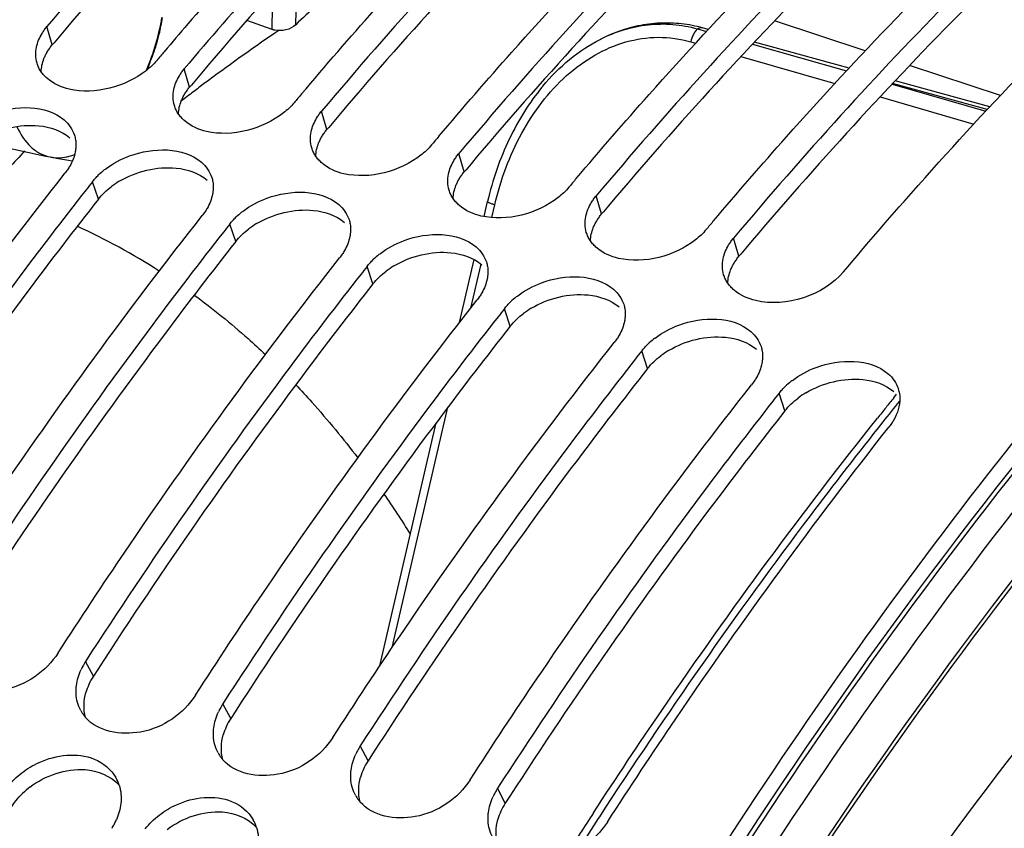
# Model space of a CAD drawing. Units: millimetres. Extents: x 0 to 594, y 0 to 420.
# Drawn here: x 295 to 302, y 93 to 99 of the extents above; entities that cross this region are included whole.
import ezdxf

# ---------------------------------------------------------------- set-up
doc = ezdxf.new("R2010")
doc.units = ezdxf.units.MM
doc.header["$LTSCALE"] = 32.67
doc.layers.get('0').update_dxf_attribs({"linetype": 'CONTINUOUS'})
doc.layers.add('AXES', color=7, linetype='CONTINUOUS')
doc.layers.add('SOLIDES', color=7, linetype='CONTINUOUS')
doc.styles.get("Standard").update_dxf_attribs({"font": 'txt', "width": 0.85})
doc.dimstyles.get("Standard").update_dxf_attribs({"dimtxt": 3.5, "dimasz": 3.5, "dimexe": 0.18, "dimexo": 0.0625, "dimgap": 0.09, "dimtad": 1, "dimdec": 4, "dimdsep": 46, "dimtxsty": 'STANDARD', "dimblk": '_FILLED', "dimblk1": '_FILLED', "dimblk2": '_FILLED', "dimcen": 0.09, "dimclrt": 5, "dimadec": 0, "dimazin": 0, "dimtol": 1, "dimtp": 0.0001, "dimtm": 0.0001, "dimtfac": 1, "dimtdec": 4, "dimtofl": 0, "dimtmove": 0, "dimatfit": 3, "dimldrblk": '_FILLED', "dimfxl": 1, "dimtolj": 1, "dimarcsym": 0})

# ---------------------------------------------------------------- blocks, each defined once
blk = doc.blocks.new('_FILLED')
at = {"color": 0, "linetype": 'BYBLOCK'}
blk.add_solid([(0, 0), (-1, 0.2143), (-1, -0.2143)], dxfattribs=at)

msp = doc.modelspace()

# ---------------------------------------------------------------- linework, layer by layer
at = {"color": 9, "linetype": 'CONTINUOUS'}
for p, q in [((295.435556, 99.160821), (295.396154, 99.295602)), ((296.449731, 98.848376), (296.410328, 98.983157)), ((297.463905, 98.535932), (297.424503, 98.670713)), ((298.47808, 98.223487), (298.438678, 98.358268)), ((295.775305, 98.019691), (295.731426, 98.148972)), ((299.492255, 97.911042), (299.452852, 98.045823)), ((296.78948, 97.707246), (296.745601, 97.836527)), ((300.50643, 97.598597), (300.467027, 97.733378)), ((297.803655, 97.394801), (297.759776, 97.524082)), ((298.817829, 97.082356), (298.773951, 97.211637)), ((299.832004, 96.769911), (299.788125, 96.899192)), ((300.846179, 96.457466), (300.8023, 96.586747)), ((295.738407, 94.496283), (295.680821, 94.606326)), ((296.752582, 94.183838), (296.694996, 94.293881)), ((297.766757, 93.871393), (297.709171, 93.981436)), ((298.780931, 93.558948), (298.723345, 93.668991))]:
    msp.add_line(p, q, dxfattribs=at)
at = {"color": 7, "linetype": 'CONTINUOUS'}
for p, q in [((297.108721, 99.267334), (297.079496, 99.247411)), ((295.477986, 94.668815), (295.509873, 94.718109)), ((296.492161, 94.35637), (296.524048, 94.405664)), ((297.506336, 94.043925), (297.538223, 94.093219)), ((298.52051, 93.73148), (298.552397, 93.780774))]:
    msp.add_line(p, q, dxfattribs=at)
at = {"color": 3, "linetype": 'CONTINUOUS'}
for p, q in [((295.771434, 94.547336), (295.738407, 94.496283)), ((296.785609, 94.234891), (296.752582, 94.183838)), ((297.799784, 93.922446), (297.766757, 93.871393)), ((298.813958, 93.610001), (298.780931, 93.558948))]:
    msp.add_line(p, q, dxfattribs=at)
at = {"color": 7, "linetype": 'CONTINUOUS'}
for centre, radius, start, end in [((319.599582, 79.417372), 30.53594, 136.5481914, 139.3380729), ((320.1305, 79.057962), 30.978379, 136.7386016, 139.969385), ((294.412029, 99.688559), 1.862326, 343.7922695, 349.8868617), ((320.949035, 78.24172), 32.325642, 139.3158918, 139.7921264), ((293.880156, 99.899412), 2.437764, 342.4531372, 343.3098497), ((305.671235, 86.685206), 15.219296, 124.3696108, 126.7878339), ((294.399028, 99.691479), 1.875626, 337.520851, 343.8174595), ((321.212305, 78.018741), 32.67065, 139.7915414, 139.939039), ((306.11506, 86.083988), 15.966573, 126.771325, 127.125453), ((306.244669, 85.912835), 16.181264, 127.1255871, 127.5397818), ((322.22648, 77.706296), 32.67065, 139.7915414, 139.939039), ((323.240655, 77.393851), 32.67065, 139.7915414, 139.939039), ((296.17966, 97.779798), 0.581307, 128.2812943, 133.7801233), ((296.2058, 97.74757), 0.6228, 127.1370492, 128.3322215), ((324.254829, 77.081407), 32.67065, 139.7915414, 139.939039), ((323.182531, 76.516961), 34.950064, 141.7611947, 141.8843902), ((297.193834, 97.467353), 0.581307, 128.2812943, 133.7801233), ((297.219974, 97.435125), 0.6228, 127.1370492, 128.3322215), ((293.620049, 93.436001), 4.818543, 57.2737949, 65.4821297), ((324.196705, 76.204517), 34.950064, 141.7611947, 141.8843902), ((325.269004, 76.768962), 32.67065, 139.7915414, 139.939039), ((298.208009, 97.154908), 0.581307, 128.2812943, 133.7801233), ((298.234149, 97.12268), 0.6228, 127.1370492, 128.3322215), ((325.21088, 75.892072), 34.950064, 141.7611947, 141.8843902), ((299.222184, 96.842463), 0.581307, 128.2812943, 133.7801233), ((299.248324, 96.810235), 0.6228, 127.1370492, 128.3322215), ((326.225055, 75.579627), 34.950064, 141.7611947, 141.8843902), ((300.236358, 96.530018), 0.581307, 128.2812943, 133.7801233), ((300.262498, 96.497791), 0.6228, 127.1370492, 128.3322215), ((327.239229, 75.267182), 34.950064, 141.7611947, 141.8843902), ((301.250533, 96.217573), 0.581307, 128.2812943, 133.7801233), ((301.276673, 96.185346), 0.6228, 127.1370492, 128.3322215), ((328.253404, 74.954737), 34.950064, 141.7611947, 141.8843902), ((301.473609, 96.551131), 0.220901, 12.3969889, 18.0197633), ((291.542635, 91.45302), 7.713885, 32.056547, 34.6961352), ((296.080967, 94.347715), 0.476441, 147.1256996, 152.1637466), ((296.065529, 94.355947), 0.458946, 152.1726748, 155.5802692), ((295.898789, 94.381424), 0.288581, 208.638056, 216.9565983), ((297.079704, 94.043502), 0.458946, 152.1726748, 155.5802692), ((297.095141, 94.03527), 0.476441, 147.1256996, 152.1637466), ((295.906267, 94.386917), 0.297859, 216.9361615, 220.8637385), ((298.109316, 93.722825), 0.476441, 147.1256996, 152.1637466), ((296.912963, 94.068979), 0.288581, 208.638056, 216.9565983), ((296.920441, 94.074472), 0.297859, 216.9361615, 220.8637385), ((298.093879, 93.731058), 0.458946, 152.1726748, 155.5802692), ((295.657197, 93.60678), 0.285479, 17.5070246, 29.7464164), ((299.123491, 93.41038), 0.476441, 147.1256996, 152.1637466), ((297.927138, 93.756534), 0.288581, 208.638056, 216.9565983), ((297.934616, 93.762027), 0.297859, 216.9361615, 220.8637385), ((299.108053, 93.418613), 0.458946, 152.1726748, 155.5802692), ((295.446298, 93.634914), 0.503288, 328.6977259, 332.8703012), ((295.462326, 93.626703), 0.485279, 332.8701232, 336.8428723), ((296.671372, 93.294336), 0.285479, 17.5070246, 29.7464164)]:
    msp.add_arc(centre, radius, start, end, dxfattribs=at)
at = {"color": 3, "linetype": 'CONTINUOUS'}
for centre, radius, start, end in [((320.280101, 78.26868), 32.461254, 139.8024977, 139.9390302), ((321.294276, 77.956235), 32.461254, 139.8024977, 139.9390302), ((322.308451, 77.64379), 32.461254, 139.8024977, 139.9390302), ((323.322625, 77.331346), 32.461254, 139.8024977, 139.9390302), ((296.267881, 97.590474), 0.655752, 121.0069201, 127.0534188), ((324.3368, 77.018901), 32.461254, 139.8024977, 139.9390302), ((297.282056, 97.278029), 0.655752, 121.0069201, 127.0534188), ((325.350975, 76.706456), 32.461254, 139.8024977, 139.9390302), ((298.29623, 96.965584), 0.655752, 121.0069201, 127.0534188), ((299.310405, 96.653139), 0.655752, 121.0069201, 127.0534188), ((300.32458, 96.340694), 0.655752, 121.0069201, 127.0534188), ((301.338755, 96.028249), 0.655752, 121.0069201, 127.0534188), ((296.12743, 94.244543), 0.46337, 147.0926648, 155.5581311), ((296.093618, 94.259835), 0.42626, 155.5489017, 164.0533936), ((297.141604, 93.932098), 0.46337, 147.0926648, 155.5581311), ((297.107792, 93.94739), 0.42626, 155.5489017, 164.0533936), ((298.121967, 93.634945), 0.42626, 155.5489017, 164.0533936), ((298.155779, 93.619653), 0.46337, 147.0926648, 155.5581311), ((295.660614, 93.171093), 0.639402, 127.6244588, 134.0044004), ((299.169954, 93.307208), 0.46337, 147.0926648, 155.5581311), ((299.136142, 93.3225), 0.42626, 155.5489017, 164.0533936)]:
    msp.add_arc(centre, radius, start, end, dxfattribs=at)
at = {"color": 7, "linetype": 'CONTINUOUS'}
for points, knots in [([(283.047493, 85.672108), (283.741053, 87.765495), (285.349852, 91.775754), (288.412834, 97.224257), (291.933917, 101.754499), (294.663463, 104.174782), (296.066024, 105.118595)], [0, 0, 0, 0, 0.27841066, 0.54381422, 0.78657332, 1, 1, 1, 1]), ([(288.772478, 94.540244), (289.990451, 96.651007), (292.579484, 100.416593), (295.916326, 103.588506), (297.656322, 104.779524)], [0, 0, 0, 0, 0.53612121, 1, 1, 1, 1]), ([(297.566094, 101.619002), (297.379921, 101.440804), (296.624961, 100.696609), (295.912511, 99.909644), (295.396154, 99.295602)], [0, 0, 0, 0, 0.24312236, 1, 1, 1, 1]), ([(297.275881, 98.797502), (297.452725, 99.006706), (298.151191, 99.812154), (298.891362, 100.581795), (299.465773, 101.127312)], [0, 0, 0, 0, 0.25694903, 1, 1, 1, 1]), ([(299.594443, 100.994112), (299.408271, 100.815914), (298.65331, 100.07172), (297.940861, 99.284754), (297.424503, 98.670713)], [0, 0, 0, 0, 0.24312236, 1, 1, 1, 1]), ([(298.290055, 98.485057), (298.4669, 98.694262), (299.165366, 99.499709), (299.905537, 100.269351), (300.479948, 100.814867)], [0, 0, 0, 0, 0.25694903, 1, 1, 1, 1]), ([(300.608618, 100.681667), (300.422445, 100.503469), (299.667485, 99.759275), (298.955035, 98.97231), (298.438678, 98.358268)], [0, 0, 0, 0, 0.24312236, 1, 1, 1, 1]), ([(299.30423, 98.172612), (299.481075, 98.381817), (300.17954, 99.187264), (300.919711, 99.956906), (301.494122, 100.502422)], [0, 0, 0, 0, 0.25694903, 1, 1, 1, 1]), ([(301.622792, 100.369222), (301.43662, 100.191024), (300.68166, 99.44683), (299.96921, 98.659865), (299.452852, 98.045823)], [0, 0, 0, 0, 0.24312236, 1, 1, 1, 1]), ([(300.318405, 97.860168), (300.495249, 98.069372), (301.193715, 98.87482), (301.933886, 99.644461), (302.508297, 100.189977)], [0, 0, 0, 0, 0.25694903, 1, 1, 1, 1]), ([(302.636967, 100.056778), (302.450795, 99.87858), (301.695835, 99.134385), (300.983385, 98.34742), (300.467027, 97.733378)], [0, 0, 0, 0, 0.24312236, 1, 1, 1, 1]), ([(301.278367, 97.483422), (301.459417, 97.698723), (302.174335, 98.526983), (302.93309, 99.317799), (303.522472, 99.877532)], [0, 0, 0, 0, 0.25710672, 1, 1, 1, 1]), ([(296.215222, 99.199296), (296.218561, 99.212588), (296.231554, 99.266413), (296.242396, 99.320767), (296.249118, 99.361887)], [0, 0, 0, 0, 0.2475147, 1, 1, 1, 1]), ([(295.359272, 99.244256), (295.364636, 99.253143), (295.376281, 99.270756), (295.389261, 99.287406), (295.396154, 99.295602)], [0, 0, 0, 0, 0.49218554, 1, 1, 1, 1]), ([(296.13574, 98.977318), (296.1423, 98.992773), (296.167457, 99.054306), (296.189511, 99.117091), (296.204493, 99.164461)], [0, 0, 0, 0, 0.25258185, 1, 1, 1, 1]), ([(297.064918, 87.114853), (298.115497, 89.437276), (300.440207, 93.705731), (303.491091, 97.513785), (305.133735, 99.109344)], [0, 0, 0, 0, 0.5267613, 1, 1, 1, 1]), ([(295.353301, 98.961641), (295.346553, 98.971353), (295.33453, 98.991629), (295.325811, 99.013548), (295.322409, 99.024688)], [0, 0, 0, 0, 0.50379762, 1, 1, 1, 1]), ([(296.373447, 98.931811), (296.37881, 98.940698), (296.390455, 98.958311), (296.403436, 98.974961), (296.410328, 98.983157)], [0, 0, 0, 0, 0.49218554, 1, 1, 1, 1]), ([(295.39973, 98.910702), (295.390853, 98.918305), (295.374227, 98.934321), (295.359769, 98.952334), (295.353301, 98.961641)], [0, 0, 0, 0, 0.50768549, 1, 1, 1, 1]), ([(294.815626, 98.556507), (294.869049, 98.596968), (295.080248, 98.713766), (295.387654, 98.721194), (295.522124, 98.605528)], [0, 0, 0, 0, 0.27422074, 1, 1, 1, 1]), ([(296.367476, 98.649196), (296.360728, 98.658908), (296.348705, 98.679185), (296.339985, 98.701103), (296.336584, 98.712243)], [0, 0, 0, 0, 0.50379762, 1, 1, 1, 1]), ([(296.413904, 98.598258), (296.405028, 98.60586), (296.388402, 98.621876), (296.373944, 98.639889), (296.367476, 98.649196)], [0, 0, 0, 0, 0.50768549, 1, 1, 1, 1]), ([(297.387622, 98.619366), (297.392985, 98.628253), (297.40463, 98.645866), (297.41761, 98.662516), (297.424503, 98.670713)], [0, 0, 0, 0, 0.49218554, 1, 1, 1, 1]), ([(295.173677, 98.556935), (295.198849, 98.500696), (295.24859, 98.422799), (295.343405, 98.35526), (295.39481, 98.337292), (295.420642, 98.332218)], [0, 0, 0, 0, 0.53488341, 0.77147023, 1, 1, 1, 1]), ([(295.598627, 98.494135), (295.602253, 98.482991), (295.607753, 98.459907), (295.609639, 98.436268), (295.609746, 98.42437)], [0, 0, 0, 0, 0.49618984, 1, 1, 1, 1]), ([(295.047613, 98.413587), (295.082187, 98.405597), (295.206249, 98.377219), (295.33058, 98.34991), (295.420642, 98.332218)], [0, 0, 0, 0, 0.27882516, 1, 1, 1, 1]), ([(295.609746, 98.42437), (295.609827, 98.415407), (295.609022, 98.397251), (295.606412, 98.379271), (295.604674, 98.370262)], [0, 0, 0, 0, 0.49414921, 1, 1, 1, 1]), ([(295.829801, 98.244062), (295.883224, 98.284523), (296.094423, 98.401321), (296.401829, 98.408749), (296.536299, 98.293083)], [0, 0, 0, 0, 0.27422074, 1, 1, 1, 1]), ([(297.381651, 98.336751), (297.374902, 98.346463), (297.362879, 98.36674), (297.35416, 98.388658), (297.350758, 98.399798)], [0, 0, 0, 0, 0.50379762, 1, 1, 1, 1]), ([(295.420642, 98.332218), (295.436192, 98.329163), (295.490139, 98.318813), (295.544289, 98.309456), (295.582966, 98.303832)], [0, 0, 0, 0, 0.28849734, 1, 1, 1, 1]), ([(295.420642, 98.332218), (295.429326, 98.330512), (295.465212, 98.325193), (295.501997, 98.326692), (295.529045, 98.331041)], [0, 0, 0, 0, 0.24416395, 1, 1, 1, 1]), ([(295.529045, 98.331041), (295.534814, 98.331968), (295.558426, 98.336372), (295.58159, 98.34308), (295.598695, 98.34921)], [0, 0, 0, 0, 0.24333372, 1, 1, 1, 1]), ([(297.428079, 98.285813), (297.419203, 98.293416), (297.402577, 98.309431), (297.388118, 98.327444), (297.381651, 98.336751)], [0, 0, 0, 0, 0.50768549, 1, 1, 1, 1]), ([(298.401796, 98.306921), (298.40716, 98.315808), (298.418805, 98.333421), (298.431785, 98.350071), (298.438678, 98.358268)], [0, 0, 0, 0, 0.49218554, 1, 1, 1, 1]), ([(295.564773, 98.265025), (295.559522, 98.255796), (295.548112, 98.237473), (295.535365, 98.220056), (295.528592, 98.211461)], [0, 0, 0, 0, 0.49246488, 1, 1, 1, 1]), ([(293.481524, 95.342999), (293.644599, 95.594703), (294.294134, 96.573744), (294.987029, 97.524216), (295.528592, 98.211461)], [0, 0, 0, 0, 0.25526869, 1, 1, 1, 1]), ([(295.731426, 98.148972), (295.738393, 98.157812), (295.753184, 98.175191), (295.769132, 98.191507), (295.777458, 98.199502)], [0, 0, 0, 0, 0.49372654, 1, 1, 1, 1]), ([(296.612802, 98.18169), (296.616428, 98.170546), (296.621927, 98.147462), (296.623814, 98.123823), (296.623921, 98.111925)], [0, 0, 0, 0, 0.49618984, 1, 1, 1, 1]), ([(296.623921, 98.111925), (296.624001, 98.102963), (296.623197, 98.084806), (296.620587, 98.066826), (296.618849, 98.057817)], [0, 0, 0, 0, 0.49414921, 1, 1, 1, 1]), ([(296.843976, 97.931617), (296.897399, 97.972078), (297.108597, 98.088876), (297.416004, 98.096304), (297.550473, 97.980639)], [0, 0, 0, 0, 0.27422074, 1, 1, 1, 1]), ([(295.684978, 98.089897), (295.508358, 97.864772), (294.797817, 96.93588), (294.131698, 95.9732), (293.652472, 95.231216)], [0, 0, 0, 0, 0.24468352, 1, 1, 1, 1]), ([(298.395826, 98.024307), (298.389077, 98.034018), (298.377054, 98.054295), (298.368335, 98.076213), (298.364933, 98.087354)], [0, 0, 0, 0, 0.50379762, 1, 1, 1, 1]), ([(298.442254, 97.973368), (298.433377, 97.980971), (298.416751, 97.996986), (298.402293, 98.014999), (298.395826, 98.024307)], [0, 0, 0, 0, 0.50768549, 1, 1, 1, 1]), ([(299.415971, 97.994476), (299.421334, 98.003363), (299.432979, 98.020976), (299.44596, 98.037626), (299.452852, 98.045823)], [0, 0, 0, 0, 0.49218554, 1, 1, 1, 1]), ([(296.578948, 97.95258), (296.573696, 97.943351), (296.562287, 97.925028), (296.549539, 97.907611), (296.542766, 97.899016)], [0, 0, 0, 0, 0.49246488, 1, 1, 1, 1]), ([(294.495699, 95.030554), (294.658774, 95.282259), (295.308309, 96.261299), (296.001203, 97.211771), (296.542766, 97.899016)], [0, 0, 0, 0, 0.25526869, 1, 1, 1, 1]), ([(296.745601, 97.836527), (296.752568, 97.845368), (296.767359, 97.862746), (296.783307, 97.879062), (296.791632, 97.887057)], [0, 0, 0, 0, 0.49372654, 1, 1, 1, 1]), ([(297.626976, 97.869245), (297.630603, 97.858102), (297.636102, 97.835018), (297.637989, 97.811379), (297.638095, 97.79948)], [0, 0, 0, 0, 0.49618984, 1, 1, 1, 1]), ([(297.638095, 97.79948), (297.638176, 97.790518), (297.637371, 97.772362), (297.634762, 97.754381), (297.633024, 97.745372)], [0, 0, 0, 0, 0.49414921, 1, 1, 1, 1]), ([(296.699152, 97.777452), (296.522532, 97.552327), (295.811992, 96.623435), (295.145873, 95.660755), (294.666647, 94.918771)], [0, 0, 0, 0, 0.24468352, 1, 1, 1, 1]), ([(297.85815, 97.619172), (297.911573, 97.659634), (298.122772, 97.776431), (298.430178, 97.783859), (298.564648, 97.668194)], [0, 0, 0, 0, 0.27422074, 1, 1, 1, 1]), ([(299.41, 97.711862), (299.403252, 97.721573), (299.391229, 97.74185), (299.382509, 97.763769), (299.379108, 97.774909)], [0, 0, 0, 0, 0.50379762, 1, 1, 1, 1]), ([(300.430146, 97.682031), (300.435509, 97.690918), (300.447154, 97.708531), (300.460134, 97.725181), (300.467027, 97.733378)], [0, 0, 0, 0, 0.49218554, 1, 1, 1, 1]), ([(299.456429, 97.660923), (299.447552, 97.668526), (299.430926, 97.684542), (299.416468, 97.702555), (299.41, 97.711862)], [0, 0, 0, 0, 0.50768549, 1, 1, 1, 1]), ([(295.509873, 94.718109), (295.672949, 94.969814), (296.322484, 95.948854), (297.015378, 96.899326), (297.556941, 97.586571)], [0, 0, 0, 0, 0.25526869, 1, 1, 1, 1]), ([(297.593123, 97.640135), (297.587871, 97.630907), (297.576461, 97.612583), (297.563714, 97.595166), (297.556941, 97.586571)], [0, 0, 0, 0, 0.49246488, 1, 1, 1, 1]), ([(297.759776, 97.524082), (297.766743, 97.532923), (297.781533, 97.550301), (297.797482, 97.566618), (297.805807, 97.574612)], [0, 0, 0, 0, 0.49372654, 1, 1, 1, 1]), ([(298.641151, 97.5568), (298.644777, 97.545657), (298.650277, 97.522573), (298.652163, 97.498934), (298.65227, 97.487035)], [0, 0, 0, 0, 0.49618984, 1, 1, 1, 1]), ([(297.713327, 97.465007), (297.536707, 97.239882), (296.826167, 96.31099), (296.160047, 95.34831), (295.680821, 94.606326)], [0, 0, 0, 0, 0.24468352, 1, 1, 1, 1]), ([(298.65227, 97.487035), (298.652351, 97.478073), (298.651546, 97.459917), (298.648936, 97.441936), (298.647198, 97.432927)], [0, 0, 0, 0, 0.49414921, 1, 1, 1, 1]), ([(298.872325, 97.306727), (298.925748, 97.347189), (299.136947, 97.463986), (299.444353, 97.471414), (299.578823, 97.355749)], [0, 0, 0, 0, 0.27422074, 1, 1, 1, 1]), ([(300.424175, 97.399417), (300.417426, 97.409129), (300.405403, 97.429405), (300.396684, 97.451324), (300.393282, 97.462464)], [0, 0, 0, 0, 0.50379762, 1, 1, 1, 1]), ([(300.470603, 97.348478), (300.461727, 97.356081), (300.445101, 97.372097), (300.430642, 97.39011), (300.424175, 97.399417)], [0, 0, 0, 0, 0.50768549, 1, 1, 1, 1]), ([(296.483169, 97.312504), (296.620841, 97.211671), (296.798745, 97.067352), (296.967153, 96.91274), (297.009255, 96.872906)], [0, 0, 0, 0, 0.7464668, 1, 1, 1, 1]), ([(298.607297, 97.32769), (298.602046, 97.318462), (298.590636, 97.300138), (298.577889, 97.282721), (298.571116, 97.274126)], [0, 0, 0, 0, 0.49246488, 1, 1, 1, 1]), ([(296.524048, 94.405664), (296.687123, 94.657369), (297.336658, 95.636409), (298.029553, 96.586882), (298.571116, 97.274126)], [0, 0, 0, 0, 0.25526869, 1, 1, 1, 1]), ([(298.773951, 97.211637), (298.780917, 97.220478), (298.795708, 97.237856), (298.811656, 97.254173), (298.819982, 97.262167)], [0, 0, 0, 0, 0.49372654, 1, 1, 1, 1]), ([(299.655326, 97.244356), (299.658952, 97.233212), (299.664451, 97.210128), (299.666338, 97.186489), (299.666445, 97.17459)], [0, 0, 0, 0, 0.49618984, 1, 1, 1, 1]), ([(298.727502, 97.152562), (298.550882, 96.927437), (297.840342, 95.998545), (297.174222, 95.035865), (296.694996, 94.293881)], [0, 0, 0, 0, 0.24468352, 1, 1, 1, 1]), ([(299.666445, 97.17459), (299.666525, 97.165628), (299.665721, 97.147472), (299.663111, 97.129491), (299.661373, 97.120482)], [0, 0, 0, 0, 0.49414921, 1, 1, 1, 1]), ([(299.8865, 96.994283), (299.939923, 97.034744), (300.151121, 97.151541), (300.458528, 97.158969), (300.592997, 97.043304)], [0, 0, 0, 0, 0.27422074, 1, 1, 1, 1]), ([(299.621472, 97.015245), (299.61622, 97.006017), (299.604811, 96.987693), (299.592064, 96.970276), (299.58529, 96.961681)], [0, 0, 0, 0, 0.49246488, 1, 1, 1, 1]), ([(297.538223, 94.093219), (297.701298, 94.344924), (298.350833, 95.323965), (299.043727, 96.274437), (299.58529, 96.961681)], [0, 0, 0, 0, 0.25526869, 1, 1, 1, 1]), ([(299.788125, 96.899192), (299.795092, 96.908033), (299.809883, 96.925411), (299.825831, 96.941728), (299.834156, 96.949722)], [0, 0, 0, 0, 0.49372654, 1, 1, 1, 1]), ([(300.6695, 96.931911), (300.673127, 96.920767), (300.678626, 96.897683), (300.680513, 96.874044), (300.68062, 96.862145)], [0, 0, 0, 0, 0.49618984, 1, 1, 1, 1]), ([(300.68062, 96.862145), (300.6807, 96.853183), (300.679896, 96.835027), (300.677286, 96.817046), (300.675548, 96.808038)], [0, 0, 0, 0, 0.49414921, 1, 1, 1, 1]), ([(299.741676, 96.840118), (299.565056, 96.614992), (298.854516, 95.686101), (298.188397, 94.72342), (297.709171, 93.981436)], [0, 0, 0, 0, 0.24468352, 1, 1, 1, 1]), ([(300.900674, 96.681838), (300.954097, 96.722299), (301.165296, 96.839097), (301.472703, 96.846525), (301.607172, 96.730859)], [0, 0, 0, 0, 0.27422074, 1, 1, 1, 1]), ([(297.232732, 96.649813), (297.272766, 96.607688), (297.433125, 96.434061), (297.583702, 96.251449), (297.69175, 96.109717)], [0, 0, 0, 0, 0.24589908, 1, 1, 1, 1]), ([(298.552397, 93.780774), (298.715473, 94.032479), (299.365008, 95.01152), (300.057902, 95.961992), (300.599465, 96.649236)], [0, 0, 0, 0, 0.25526869, 1, 1, 1, 1]), ([(300.635647, 96.702801), (300.630395, 96.693572), (300.618985, 96.675248), (300.606238, 96.657831), (300.599465, 96.649236)], [0, 0, 0, 0, 0.49246488, 1, 1, 1, 1]), ([(300.8023, 96.586747), (300.809267, 96.595588), (300.824058, 96.612966), (300.840006, 96.629283), (300.848331, 96.637277)], [0, 0, 0, 0, 0.49372654, 1, 1, 1, 1]), ([(301.68936, 96.598555), (301.691111, 96.590596), (301.693766, 96.574369), (301.69472, 96.557958), (301.694794, 96.549701)], [0, 0, 0, 0, 0.49670296, 1, 1, 1, 1]), ([(300.755851, 96.527673), (300.579231, 96.302548), (299.868691, 95.373656), (299.202571, 94.410975), (298.723345, 93.668991)], [0, 0, 0, 0, 0.24468352, 1, 1, 1, 1]), ([(301.649822, 96.390356), (301.64457, 96.381127), (301.63316, 96.362803), (301.620413, 96.345387), (301.61364, 96.336791)], [0, 0, 0, 0, 0.49246488, 1, 1, 1, 1]), ([(299.534685, 93.419036), (299.700159, 93.675238), (300.359254, 94.671409), (301.063114, 95.638173), (301.61364, 96.336791)], [0, 0, 0, 0, 0.25534075, 1, 1, 1, 1]), ([(295.477986, 94.668815), (295.389673, 94.532079), (295.118672, 94.338307), (294.758267, 94.398764), (294.666831, 94.504484)], [0, 0, 0, 0, 0.53801019, 1, 1, 1, 1]), ([(295.611201, 94.367364), (295.610709, 94.377194), (295.610625, 94.397094), (295.612261, 94.416923), (295.613493, 94.426875)], [0, 0, 0, 0, 0.49530942, 1, 1, 1, 1]), ([(296.492161, 94.35637), (296.403847, 94.219634), (296.132846, 94.025862), (295.772442, 94.086319), (295.681005, 94.192039)], [0, 0, 0, 0, 0.53801019, 1, 1, 1, 1]), ([(296.625375, 94.054919), (296.624884, 94.064749), (296.6248, 94.084649), (296.626435, 94.104478), (296.627668, 94.114431)], [0, 0, 0, 0, 0.49530942, 1, 1, 1, 1]), ([(297.506336, 94.043925), (297.418022, 93.90719), (297.147021, 93.713417), (296.786616, 93.773875), (296.69518, 93.879594)], [0, 0, 0, 0, 0.53801019, 1, 1, 1, 1]), ([(295.209861, 93.782633), (295.249411, 93.8132), (295.407255, 93.910113), (295.619234, 93.935667), (295.74516, 93.88459)], [0, 0, 0, 0, 0.26891756, 1, 1, 1, 1]), ([(297.63955, 93.742475), (297.639059, 93.752304), (297.638974, 93.772204), (297.64061, 93.792033), (297.641842, 93.801986)], [0, 0, 0, 0, 0.49530942, 1, 1, 1, 1]), ([(298.52051, 93.73148), (298.432197, 93.594745), (298.161196, 93.400972), (297.800791, 93.46143), (297.709355, 93.567149)], [0, 0, 0, 0, 0.53801019, 1, 1, 1, 1]), ([(296.224035, 93.470188), (296.263586, 93.500755), (296.42143, 93.597668), (296.633408, 93.623222), (296.759335, 93.572145)], [0, 0, 0, 0, 0.26891756, 1, 1, 1, 1]), ([(298.653725, 93.43003), (298.653233, 93.439859), (298.653149, 93.459759), (298.654785, 93.479588), (298.656017, 93.489541)], [0, 0, 0, 0, 0.49530942, 1, 1, 1, 1])]:
    msp.add_open_spline(points, degree=3, knots=knots, dxfattribs=at)
at = {"color": 3, "linetype": 'CONTINUOUS'}
for points, knots in [([(297.664865, 101.539146), (297.477873, 101.361561), (296.719352, 100.619346), (296.003864, 99.833524), (295.485411, 99.219965)], [0, 0, 0, 0, 0.24301898, 1, 1, 1, 1]), ([(298.679039, 101.226701), (298.492048, 101.049116), (297.733526, 100.306901), (297.018038, 99.521079), (296.499586, 98.90752)], [0, 0, 0, 0, 0.24301898, 1, 1, 1, 1]), ([(299.693214, 100.914257), (299.506223, 100.736671), (298.747701, 99.994456), (298.032213, 99.208634), (297.513761, 98.595075)], [0, 0, 0, 0, 0.24301898, 1, 1, 1, 1]), ([(300.707389, 100.601812), (300.520397, 100.424227), (299.761876, 99.682011), (299.046388, 98.896189), (298.527935, 98.28263)], [0, 0, 0, 0, 0.24301898, 1, 1, 1, 1]), ([(301.721563, 100.289367), (301.534572, 100.111782), (300.77605, 99.369566), (300.060563, 98.583744), (299.54211, 97.970186)], [0, 0, 0, 0, 0.24301898, 1, 1, 1, 1]), ([(302.735738, 99.976922), (302.548747, 99.799337), (301.790225, 99.057122), (301.074737, 98.271299), (300.556285, 97.657741)], [0, 0, 0, 0, 0.24301898, 1, 1, 1, 1]), ([(295.373785, 99.059309), (295.377229, 99.067961), (295.384984, 99.085226), (295.394123, 99.101796), (295.399074, 99.110008)], [0, 0, 0, 0, 0.49270265, 1, 1, 1, 1]), ([(295.399074, 99.110008), (295.404377, 99.118803), (295.415894, 99.136235), (295.428736, 99.152711), (295.435556, 99.160821)], [0, 0, 0, 0, 0.49218238, 1, 1, 1, 1]), ([(293.366922, 59.296482), (292.595799, 62.525802), (292.260604, 69.73383), (294.291769, 80.503019), (298.502816, 90.68171), (302.738442, 96.608228), (305.159754, 98.960134)], [0, 0, 0, 0, 0.23275951, 0.49734126, 0.76335519, 1, 1, 1, 1]), ([(296.413248, 98.797563), (296.418551, 98.806358), (296.430068, 98.82379), (296.442911, 98.840266), (296.449731, 98.848376)], [0, 0, 0, 0, 0.49218238, 1, 1, 1, 1]), ([(296.38796, 98.746864), (296.391404, 98.755516), (296.399159, 98.772781), (296.408298, 98.789351), (296.413248, 98.797563)], [0, 0, 0, 0, 0.49270265, 1, 1, 1, 1]), ([(297.427423, 98.485118), (297.432726, 98.493913), (297.444243, 98.511345), (297.457085, 98.527821), (297.463905, 98.535932)], [0, 0, 0, 0, 0.49218238, 1, 1, 1, 1]), ([(297.402135, 98.434419), (297.405578, 98.443071), (297.413334, 98.460336), (297.422472, 98.476906), (297.427423, 98.485118)], [0, 0, 0, 0, 0.49270265, 1, 1, 1, 1]), ([(298.416309, 98.121974), (298.419753, 98.130627), (298.427508, 98.147891), (298.436647, 98.164462), (298.441598, 98.172673)], [0, 0, 0, 0, 0.49270265, 1, 1, 1, 1]), ([(298.441598, 98.172673), (298.446901, 98.181469), (298.458418, 98.1989), (298.47126, 98.215376), (298.47808, 98.223487)], [0, 0, 0, 0, 0.49218238, 1, 1, 1, 1]), ([(295.775305, 98.019691), (295.59871, 97.795591), (294.888153, 96.870614), (294.22217, 95.91159), (293.743085, 95.172225)], [0, 0, 0, 0, 0.2446289, 1, 1, 1, 1]), ([(299.455772, 97.860228), (299.461075, 97.869024), (299.472592, 97.886455), (299.485435, 97.902931), (299.492255, 97.911042)], [0, 0, 0, 0, 0.49218238, 1, 1, 1, 1]), ([(299.430484, 97.809529), (299.433928, 97.818182), (299.441683, 97.835446), (299.450822, 97.852017), (299.455772, 97.860228)], [0, 0, 0, 0, 0.49270265, 1, 1, 1, 1]), ([(296.78948, 97.707246), (296.612885, 97.483146), (295.902327, 96.558169), (295.236345, 95.599145), (294.75726, 94.85978)], [0, 0, 0, 0, 0.2446289, 1, 1, 1, 1]), ([(300.469947, 97.547783), (300.47525, 97.556579), (300.486767, 97.57401), (300.499609, 97.590487), (300.50643, 97.598597)], [0, 0, 0, 0, 0.49218238, 1, 1, 1, 1]), ([(300.444659, 97.497084), (300.448102, 97.505737), (300.455858, 97.523001), (300.464996, 97.539572), (300.469947, 97.547783)], [0, 0, 0, 0, 0.49270265, 1, 1, 1, 1]), ([(297.803655, 97.394801), (297.62706, 97.170701), (296.916502, 96.245724), (296.250519, 95.2867), (295.771434, 94.547336)], [0, 0, 0, 0, 0.2446289, 1, 1, 1, 1]), ([(298.817829, 97.082356), (298.641234, 96.858256), (297.930677, 95.93328), (297.264694, 94.974255), (296.785609, 94.234891)], [0, 0, 0, 0, 0.2446289, 1, 1, 1, 1]), ([(299.832004, 96.769911), (299.655409, 96.545812), (298.944851, 95.620835), (298.278869, 94.661811), (297.799784, 93.922446)], [0, 0, 0, 0, 0.2446289, 1, 1, 1, 1]), ([(300.846179, 96.457466), (300.669584, 96.233367), (299.959026, 95.30839), (299.293043, 94.349366), (298.813958, 93.610001)], [0, 0, 0, 0, 0.2446289, 1, 1, 1, 1])]:
    msp.add_open_spline(points, degree=3, knots=knots, dxfattribs=at)
at = {"color": 7, "linetype": 'CONTINUOUS'}
for points in [[(295.318335, 99.142307), (295.325736, 99.178171), (295.340351, 99.212902), (295.359272, 99.244256)], [(295.322409, 99.024688), (295.310953, 99.062208), (295.310406, 99.103886), (295.318335, 99.142307)], [(296.207493, 99.045646), (296.183888, 99.017575), (296.156794, 98.992268), (296.127916, 98.969657)], [(296.127916, 98.969657), (295.974787, 98.849762), (295.750209, 98.789515), (295.560674, 98.833102)], [(295.560674, 98.833102), (295.50263, 98.84645), (295.444964, 98.871959), (295.39973, 98.910702)], [(296.332509, 98.829862), (296.33991, 98.865726), (296.354525, 98.900457), (296.373447, 98.931811)], [(296.336584, 98.712243), (296.325127, 98.749763), (296.324581, 98.791442), (296.332509, 98.829862)], [(297.221668, 98.733202), (297.198062, 98.70513), (297.170969, 98.679823), (297.142091, 98.657213)], [(295.522124, 98.605528), (295.556273, 98.576154), (295.584688, 98.536969), (295.598627, 98.494135)], [(297.142091, 98.657213), (296.988961, 98.537317), (296.764384, 98.47707), (296.574848, 98.520657)], [(297.346684, 98.517417), (297.354085, 98.553282), (297.3687, 98.588013), (297.387622, 98.619366)], [(296.574848, 98.520657), (296.516805, 98.534005), (296.459139, 98.559514), (296.413904, 98.598258)], [(297.350758, 98.399798), (297.339302, 98.437318), (297.338755, 98.478997), (297.346684, 98.517417)], [(298.235843, 98.420757), (298.212237, 98.392686), (298.185144, 98.367379), (298.156265, 98.344768)], [(295.604674, 98.370262), (295.597567, 98.333425), (295.583329, 98.297631), (295.564773, 98.265025)], [(298.156265, 98.344768), (298.003136, 98.224872), (297.778558, 98.164625), (297.589023, 98.208212)], [(296.536299, 98.293083), (296.570448, 98.263709), (296.598862, 98.224524), (296.612802, 98.18169)], [(297.589023, 98.208212), (297.53098, 98.22156), (297.473314, 98.247069), (297.428079, 98.285813)], [(298.360859, 98.204972), (298.36826, 98.240837), (298.382875, 98.275568), (298.401796, 98.306921)], [(298.364933, 98.087354), (298.353477, 98.124873), (298.35293, 98.166552), (298.360859, 98.204972)], [(299.250017, 98.108312), (299.226412, 98.080241), (299.199318, 98.054934), (299.17044, 98.032323)], [(296.618849, 98.057817), (296.611742, 98.020981), (296.597504, 97.985186), (296.578948, 97.95258)], [(299.17044, 98.032323), (299.017311, 97.912427), (298.792733, 97.85218), (298.603198, 97.895767)], [(297.550473, 97.980639), (297.584623, 97.951264), (297.613037, 97.912079), (297.626976, 97.869245)], [(298.603198, 97.895767), (298.545154, 97.909115), (298.487488, 97.934624), (298.442254, 97.973368)], [(299.375033, 97.892527), (299.382434, 97.928392), (299.397049, 97.963123), (299.415971, 97.994476)], [(299.379108, 97.774909), (299.367651, 97.812428), (299.367105, 97.854107), (299.375033, 97.892527)], [(297.633024, 97.745372), (297.625917, 97.708536), (297.611678, 97.672741), (297.593123, 97.640135)], [(300.264192, 97.795867), (300.240587, 97.767796), (300.213493, 97.742489), (300.184615, 97.719878)], [(298.564648, 97.668194), (298.598797, 97.63882), (298.627212, 97.599634), (298.641151, 97.5568)], [(299.617373, 97.583322), (299.559329, 97.59667), (299.501663, 97.622179), (299.456429, 97.660923)], [(300.184615, 97.719878), (300.031486, 97.599982), (299.806908, 97.539735), (299.617373, 97.583322)], [(300.389208, 97.580082), (300.396609, 97.615947), (300.411224, 97.650678), (300.430146, 97.682031)], [(300.393282, 97.462464), (300.381826, 97.499983), (300.381279, 97.541662), (300.389208, 97.580082)], [(301.278367, 97.483422), (301.132302, 97.309725), (300.852723, 97.220014), (300.631547, 97.270877)], [(298.647198, 97.432927), (298.640091, 97.396091), (298.625853, 97.360296), (298.607297, 97.32769)], [(299.578823, 97.355749), (299.612972, 97.326375), (299.641386, 97.287189), (299.655326, 97.244356)], [(300.631547, 97.270877), (300.573504, 97.284225), (300.515838, 97.309735), (300.470603, 97.348478)], [(299.661373, 97.120482), (299.654266, 97.083646), (299.640028, 97.047851), (299.621472, 97.015245)], [(300.592997, 97.043304), (300.627147, 97.01393), (300.655561, 96.974744), (300.6695, 96.931911)], [(300.675548, 96.808038), (300.668441, 96.771201), (300.654202, 96.735406), (300.635647, 96.702801)], [(301.607172, 96.730859), (301.641321, 96.701485), (301.669736, 96.662299), (301.683675, 96.619466)], [(301.694794, 96.549701), (301.69529, 96.494513), (301.677119, 96.438322), (301.649822, 96.390356)], [(295.613493, 94.426875), (295.618558, 94.467769), (295.630611, 94.508161), (295.64764, 94.545684)], [(295.645511, 94.243114), (295.624935, 94.280834), (295.613346, 94.324451), (295.611201, 94.367364)], [(296.627668, 94.114431), (296.632732, 94.155324), (296.644786, 94.195716), (296.661815, 94.233239)], [(296.659686, 93.930669), (296.63911, 93.968389), (296.627521, 94.012006), (296.625375, 94.054919)], [(295.74516, 93.88459), (295.810034, 93.858276), (295.870349, 93.809221), (295.905059, 93.748424)], [(297.641842, 93.801986), (297.646907, 93.842879), (297.65896, 93.883272), (297.675989, 93.920794)], [(295.107016, 93.682787), (295.137141, 93.719873), (295.172055, 93.753415), (295.209861, 93.782633)], [(297.673861, 93.618225), (297.653285, 93.655944), (297.641695, 93.699561), (297.63955, 93.742475)], [(295.929453, 93.692659), (295.943063, 93.649476), (295.946184, 93.602332), (295.941168, 93.557333)], [(298.656017, 93.489541), (298.661082, 93.530434), (298.673135, 93.570827), (298.690164, 93.608349)], [(295.941168, 93.557333), (295.936524, 93.515664), (295.924985, 93.474418), (295.908506, 93.435865)], [(296.759335, 93.572145), (296.824208, 93.545831), (296.884524, 93.496776), (296.919233, 93.435979)], [(296.12119, 93.370342), (296.151316, 93.407428), (296.18623, 93.44097), (296.224035, 93.470188)], [(296.943628, 93.380214), (296.957238, 93.337031), (296.960359, 93.289887), (296.955343, 93.244888)], [(298.688035, 93.30578), (298.667459, 93.343499), (298.65587, 93.387117), (298.653725, 93.43003)], [(299.534685, 93.419036), (299.465852, 93.312462), (299.356031, 93.227569), (299.238333, 93.180206)]]:
    msp.add_open_spline(points, degree=3, dxfattribs=at)
at = {"color": 3, "linetype": 'CONTINUOUS'}
for points in [[(295.353317, 98.961918), (295.353924, 98.995085), (295.361519, 99.028487), (295.373785, 99.059309)], [(296.367492, 98.649473), (296.368098, 98.68264), (296.375693, 98.716042), (296.38796, 98.746864)], [(294.915901, 98.464967), (295.039307, 98.539261), (295.193526, 98.576846), (295.336862, 98.562582)], [(295.336862, 98.562582), (295.417946, 98.554514), (295.50281, 98.526949), (295.564663, 98.473902)], [(297.381667, 98.337028), (297.382273, 98.370195), (297.389868, 98.403597), (297.402135, 98.434419)], [(295.930076, 98.152522), (296.053481, 98.226816), (296.207701, 98.264401), (296.351036, 98.250138)], [(296.351036, 98.250138), (296.432121, 98.242069), (296.516985, 98.214504), (296.578838, 98.161457)], [(295.775305, 98.019691), (295.803257, 98.055161), (295.836734, 98.08657), (295.872752, 98.113812)], [(298.395841, 98.024583), (298.396448, 98.05775), (298.404043, 98.091152), (298.416309, 98.121974)], [(296.944251, 97.840077), (297.067656, 97.914372), (297.221876, 97.951956), (297.365211, 97.937693)], [(297.365211, 97.937693), (297.446295, 97.929624), (297.531159, 97.902059), (297.593012, 97.849012)], [(296.78948, 97.707246), (296.817431, 97.742716), (296.850909, 97.774125), (296.886926, 97.801368)], [(299.410016, 97.712138), (299.410622, 97.745305), (299.418218, 97.778708), (299.430484, 97.809529)], [(297.958425, 97.527632), (298.081831, 97.601927), (298.23605, 97.639511), (298.379386, 97.625248)], [(298.379386, 97.625248), (298.46047, 97.617179), (298.545334, 97.589614), (298.607187, 97.536568)], [(297.803655, 97.394801), (297.831606, 97.430271), (297.865084, 97.46168), (297.901101, 97.488923)], [(300.424191, 97.399693), (300.424797, 97.432861), (300.432392, 97.466263), (300.444659, 97.497084)], [(298.9726, 97.215188), (299.096005, 97.289482), (299.250225, 97.327066), (299.393561, 97.312803)], [(299.393561, 97.312803), (299.474645, 97.304734), (299.559509, 97.277169), (299.621362, 97.224123)], [(298.817829, 97.082356), (298.845781, 97.117826), (298.879258, 97.149235), (298.915276, 97.176478)], [(299.986775, 96.902743), (300.11018, 96.977037), (300.2644, 97.014622), (300.407735, 97.000358)], [(300.407735, 97.000358), (300.488819, 96.992289), (300.573684, 96.964724), (300.635536, 96.911678)], [(299.832004, 96.769911), (299.859955, 96.805381), (299.893433, 96.83679), (299.92945, 96.864033)], [(301.000949, 96.590298), (301.124355, 96.664592), (301.278574, 96.702177), (301.42191, 96.687913)], [(301.42191, 96.687913), (301.502994, 96.679844), (301.587858, 96.65228), (301.649711, 96.599233)], [(300.846179, 96.457466), (300.87413, 96.492936), (300.907608, 96.524345), (300.943625, 96.551588)], [(295.680754, 94.19225), (295.663686, 94.251411), (295.666914, 94.317722), (295.68376, 94.376946)], [(296.694929, 93.879805), (296.677861, 93.938966), (296.681089, 94.005277), (296.697935, 94.064501)], [(295.27027, 93.677519), (295.383007, 93.764483), (295.535311, 93.817003), (295.677336, 93.806935)], [(295.677336, 93.806935), (295.769206, 93.800423), (295.867435, 93.761363), (295.928984, 93.692849)], [(297.709104, 93.56736), (297.692036, 93.626521), (297.695264, 93.692832), (297.71211, 93.752057)], [(295.126633, 93.519823), (295.151374, 93.560529), (295.182165, 93.597897), (295.216413, 93.631007)], [(296.284444, 93.365074), (296.397181, 93.452038), (296.549486, 93.504559), (296.69151, 93.49449)], [(296.69151, 93.49449), (296.78338, 93.487978), (296.881609, 93.448918), (296.943159, 93.380404)], [(298.723278, 93.254915), (298.70621, 93.314076), (298.709438, 93.380387), (298.726285, 93.439612)]]:
    msp.add_open_spline(points, degree=3, dxfattribs=at)
at = {"layer": 'AXES', "color": 9, "linetype": 'CONTINUOUS'}
for p, q in [((297.233395, 99.3089), (297.242454, 99.754921)), ((297.05991, 99.308438), (297.064969, 99.557687)), ((297.059198, 99.273408), (297.05991, 99.308438)), ((299.475611, 93.458644), (299.467336, 93.445905))]:
    msp.add_line(p, q, dxfattribs=at)
at = {"layer": 'AXES', "color": 7, "linetype": 'CONTINUOUS'}
for p, q in [((297.059198, 99.273408), (296.871581, 99.339228)), ((301.439473, 99.115941), (300.768335, 99.336911)), ((302.438269, 98.787089), (301.766834, 99.008158)), ((301.648825, 96.552538), (301.670297, 96.579142))]:
    msp.add_line(p, q, dxfattribs=at)
for centre, radius, start, end in [((313.067584, 82.680284), 22.961543, 133.0831397, 133.5981441), ((315.174731, 80.100747), 27.051286, 137.4999164, 138.2206543), ((328.100826, 75.224972), 33.979014, 141.1216641, 141.2735226), ((328.24531, 75.109121), 34.164209, 141.2735382, 141.4429085), ((333.922539, 71.026452), 41.159924, 146.9265113, 147.428758)]:
    msp.add_arc(centre, radius, start, end, dxfattribs=at)
at = {"layer": 'AXES', "color": 9, "linetype": 'CONTINUOUS'}
for centre, radius, start, end in [((328.338608, 75.098792), 34.195202, 141.1953482, 141.521994), ((334.070817, 70.979473), 41.257016, 147.0062099, 147.3656705)]:
    msp.add_arc(centre, radius, start, end, dxfattribs=at)
at = {"layer": 'AXES', "color": 7, "linetype": 'CONTINUOUS'}
for points, knots in [([(297.07838, 99.268277), (297.075062, 99.268923), (297.0686, 99.270399), (297.062258, 99.272335), (297.059198, 99.273408)], [0, 0, 0, 0, 0.51038364, 1, 1, 1, 1]), ([(306.294878, 99.2217), (304.150866, 97.344954), (300.266236, 92.518939), (297.554094, 87.006013), (296.392568, 83.964709)], [0, 0, 0, 0, 0.46673342, 1, 1, 1, 1]), ([(299.431703, 93.488011), (299.598637, 93.744339), (300.263359, 94.740386), (300.973612, 95.706273), (301.529326, 96.403473)], [0, 0, 0, 0, 0.25545036, 1, 1, 1, 1])]:
    msp.add_open_spline(points, degree=3, knots=knots, dxfattribs=at)
msp.add_open_spline([(297.233395, 99.3089), (297.19471, 99.272065), (297.130812, 99.25807), (297.07838, 99.268277)], degree=3, dxfattribs=at)
at = {"layer": 'AXES', "color": 9, "linetype": 'CONTINUOUS'}
for points, knots in [([(296.377212, 83.978063), (297.538123, 87.017754), (300.249655, 92.532949), (304.129897, 97.363573), (306.272129, 99.247804)], [0, 0, 0, 0, 0.53282047, 1, 1, 1, 1]), ([(305.179511, 98.943182), (303.199804, 97.018403), (299.612858, 92.304101), (297.054552, 86.9987), (295.954516, 84.105146)], [0, 0, 0, 0, 0.47144861, 1, 1, 1, 1]), ([(305.302004, 98.816089), (303.261828, 96.833292), (299.584611, 91.953192), (296.997269, 86.458619), (295.898002, 83.461363)], [0, 0, 0, 0, 0.47121958, 1, 1, 1, 1]), ([(305.963526, 97.633284), (304.051514, 95.946025), (300.572058, 91.64918), (298.108831, 86.746172), (297.042915, 84.045344)], [0, 0, 0, 0, 0.46758714, 1, 1, 1, 1]), ([(306.050689, 97.059401), (304.221988, 95.436612), (300.887182, 91.324519), (298.510573, 86.636573), (297.477226, 84.056007)], [0, 0, 0, 0, 0.467954, 1, 1, 1, 1]), ([(301.568995, 96.375531), (301.386935, 96.146473), (300.654095, 95.199895), (299.968406, 94.217038), (299.475611, 93.458644)], [0, 0, 0, 0, 0.2444352, 1, 1, 1, 1]), ([(299.527272, 84.124366), (300.41695, 86.190242), (302.417091, 89.959842), (305.126981, 93.28698), (306.597322, 94.636612)], [0, 0, 0, 0, 0.52985248, 1, 1, 1, 1]), ([(299.662762, 84.062953), (300.548718, 86.120186), (302.540492, 89.874016), (305.239045, 93.187234), (306.703235, 94.531221)], [0, 0, 0, 0, 0.52985248, 1, 1, 1, 1]), ([(302.155077, 83.527941), (303.150575, 85.783949), (305.389654, 89.814513), (308.529915, 93.25782), (310.225874, 94.52211)], [0, 0, 0, 0, 0.53825768, 1, 1, 1, 1]), ([(307.072786, 94.414485), (305.606812, 93.070251), (302.905253, 89.754519), (300.912223, 85.997173), (300.025913, 83.93776)], [0, 0, 0, 0, 0.47009526, 1, 1, 1, 1]), ([(307.584856, 94.37161), (306.10024, 93.071205), (303.357507, 89.806764), (301.339854, 86.081293), (300.439612, 84.029966)], [0, 0, 0, 0, 0.46837005, 1, 1, 1, 1]), ([(307.178702, 94.309097), (305.718884, 92.97051), (303.028666, 89.668712), (301.044007, 85.927147), (300.16142, 83.876384)], [0, 0, 0, 0, 0.47009506, 1, 1, 1, 1]), ([(307.793871, 94.158307), (306.322813, 92.869776), (303.604924, 89.635458), (301.605144, 85.944395), (300.712749, 83.912031)], [0, 0, 0, 0, 0.46837694, 1, 1, 1, 1])]:
    msp.add_open_spline(points, degree=3, knots=knots, dxfattribs=at)
at = {"layer": 'SOLIDES', "color": 7, "linetype": 'CONTINUOUS'}
for p, q in [((300.198952, 99.278727), (300.19926, 99.27864)), ((300.19926, 99.27864), (300.26705, 99.259562)), ((300.280201, 99.273589), (300.234797, 99.286081)), ((300.605309, 99.164293), (301.300838, 98.968041)), ((301.319281, 98.987714), (300.620105, 99.180077)), ((302.358337, 98.701814), (301.659176, 98.894193)), ((298.623961, 97.892837), (298.649728, 98.003985)), ((298.442153, 97.108599), (298.550166, 97.574518)), ((297.854265, 94.572707), (298.270614, 96.368656))]:
    msp.add_line(p, q, dxfattribs=at)
at = {"layer": 'SOLIDES', "color": 9, "linetype": 'CONTINUOUS'}
for p, q in [((300.149994, 99.182327), (300.186072, 99.171855)), ((300.521223, 99.074585), (301.213329, 98.873716)), ((301.637426, 98.870989), (302.328821, 98.670325)), ((302.339493, 98.681711), (301.640293, 98.874048)), ((301.548736, 98.776371), (302.240585, 98.575576)), ((298.681153, 97.884508), (298.703142, 97.979358)), ((298.526321, 97.21663), (298.601443, 97.540672)), ((297.944866, 94.708493), (298.35635, 96.483453))]:
    msp.add_line(p, q, dxfattribs=at)
at = {"layer": 'SOLIDES', "color": 7, "linetype": 'CONTINUOUS'}
for points in [[(300.234797, 99.286081), (300.219096, 99.290263), (300.199784, 99.295036), (300.18039, 99.299422), (300.160923, 99.303416), (300.141388, 99.30702), (300.12178, 99.310233), (300.102105, 99.313054), (300.082369, 99.315481), (300.062568, 99.317514), (300.04271, 99.319152), (300.022799, 99.320392), (300.002833, 99.321235), (299.982817, 99.321678), (299.962759, 99.32172), (299.942654, 99.32136), (299.922509, 99.320597), (299.90233, 99.319428), (299.882115, 99.317853), (299.861869, 99.315869), (299.841599, 99.313475), (299.821302, 99.310669), (299.800984, 99.30745), (299.780652, 99.303816), (299.760303, 99.299764), (299.739942, 99.295293), (299.719576, 99.290402), (299.699205, 99.285087), (299.678835, 99.279347), (299.658473, 99.273182), (299.638118, 99.266587), (299.617776, 99.259563), (299.597455, 99.252108), (299.577154, 99.244218), (299.55688, 99.235893), (299.53664, 99.227131), (299.516433, 99.21793), (299.496266, 99.208288), (299.481602, 99.200985)], [(299.057403, 98.854339), (299.051076, 98.846668), (299.034214, 98.825763), (299.017558, 98.80444), (299.001117, 98.782702), (298.984896, 98.760551), (298.968905, 98.737994), (298.953148, 98.715034), (298.937632, 98.691675), (298.922368, 98.667926), (298.907362, 98.64379), (298.892619, 98.619272), (298.878149, 98.594383), (298.863957, 98.569127), (298.850051, 98.543508), (298.836438, 98.517538), (298.823125, 98.491221), (298.810116, 98.464563), (298.797422, 98.43758), (298.785049, 98.410277), (298.773001, 98.382659), (298.761288, 98.354745), (298.749916, 98.32654), (298.738887, 98.29805), (298.728212, 98.269294), (298.717894, 98.240278), (298.707938, 98.211008), (298.698351, 98.181504), (298.689138, 98.151772), (298.680301, 98.121818), (298.671847, 98.091661), (298.663781, 98.061314), (298.656105, 98.030778), (298.649728, 98.003985)]]:
    msp.add_lwpolyline(points, dxfattribs=at)
for points, knots in [([(299.481602, 99.200985), (299.53711, 99.229098), (299.652179, 99.276011), (299.833799, 99.31422), (300.018584, 99.317331), (300.139894, 99.295376), (300.198952, 99.278727)], [0, 0, 0, 0, 0.2530153, 0.50240567, 0.75048698, 1, 1, 1, 1]), ([(299.057403, 98.854339), (299.116988, 98.926161), (299.246851, 99.057572), (299.401095, 99.160211), (299.481602, 99.200985)], [0, 0, 0, 0, 0.50838043, 1, 1, 1, 1])]:
    msp.add_open_spline(points, degree=3, knots=knots, dxfattribs=at)
at = {"layer": 'SOLIDES', "color": 9, "linetype": 'CONTINUOUS'}
for points, knots in [([(300.199184, 99.278661), (300.186906, 99.266674), (300.166231, 99.235819), (300.1541, 99.201129), (300.149994, 99.182327)], [0, 0, 0, 0, 0.47135364, 1, 1, 1, 1]), ([(300.198952, 99.278727), (300.204596, 99.282287), (300.216182, 99.287661), (300.229206, 99.287619), (300.234797, 99.286081)], [0, 0, 0, 0, 0.53508108, 1, 1, 1, 1]), ([(298.703142, 97.979358), (298.745659, 98.162756), (298.87407, 98.512453), (299.15209, 98.882701), (299.434202, 99.090927), (299.665515, 99.191227), (299.910154, 99.227633), (300.072657, 99.204772), (300.149994, 99.182327)], [0, 0, 0, 0, 0.26974669, 0.52701368, 0.64989647, 0.7686886, 0.88461728, 1, 1, 1, 1]), ([(298.649728, 98.003985), (298.649333, 98.002283), (298.655058, 97.997675), (298.664681, 97.993028), (298.682145, 97.986048), (298.695473, 97.981732), (298.703142, 97.979358)], [0, 0, 0, 0, 0.08776604, 0.28710832, 0.59685603, 1, 1, 1, 1])]:
    msp.add_open_spline(points, degree=3, knots=knots, dxfattribs=at)

# ---------------------------------------------------------------- leaders
at = {"color": 2, "linetype": 'CONTINUOUS', "annotation_type": 0, "has_hookline": 1, "hookline_direction": 1, "text_width": 36.717472}
msp.add_leader([(331.37888, 85.960637), (310.99854, 123.382323), (304.99854, 123.382323)], dimstyle='STANDARD', override={"dimtad": 1}, dxfattribs=at)

doc.saveas('drawing.dxf')
